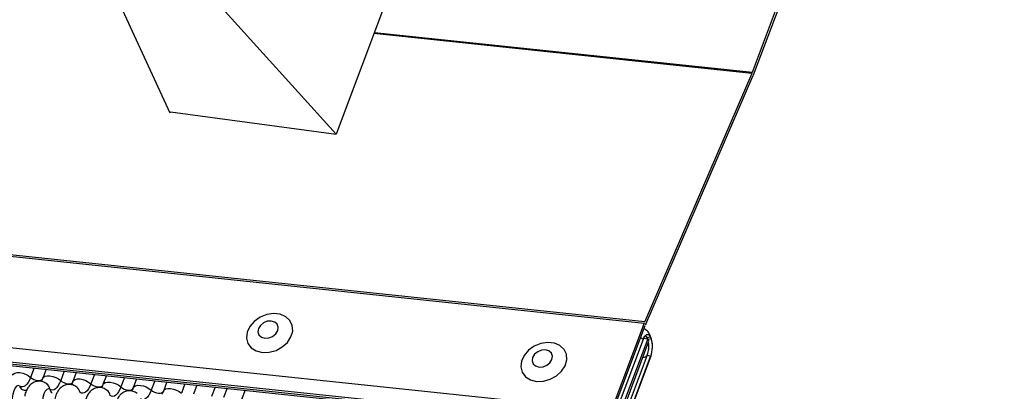
# Model space of a CAD drawing. Units: millimetres. Extents: x -23272466 to 44913, y -22484634 to 188.
# Drawn here: x -23269895 to -23269887, y -22484523 to -22484520 of the extents above; entities that cross this region are included whole.
import ezdxf

# ---------------------------------------------------------------- set-up
doc = ezdxf.new("R2010")
doc.units = ezdxf.units.MM
doc.linetypes.add('DASHED', pattern=[19.05, 12.7, -6.35])
doc.layers.add('arkusz', color=7, linetype='Continuous')
doc.layers.add('KEYLITE INDICATIVE VIEW FLASHING 1', color=252, linetype='Continuous')
doc.layers.add('KEYLITE FELT-BREATHER MEMBRANE', color=151, linetype='DASHED', lineweight=35)
doc.styles.get("Standard").update_dxf_attribs({"font": 'arial.ttf'})

# ---------------------------------------------------------------- blocks, each defined once
blk = doc.blocks.new('BiLite TRF')
at = {"layer": 'KEYLITE INDICATIVE VIEW FLASHING 1', "linetype": 'Continuous'}
for p, q in [((14638.201, -10678.995), (14627.276, -10708.02)), ((14641.154, -10705.96), (14649.157, -10684.696)), ((14641.191, -10706.042), (14649.195, -10684.778)), ((14430.94, -10692.512), (14637.56, -10714.264)), ((14430.92, -10692.563), (14637.539, -10714.314)), ((14429.819, -10695.487), (14636.438, -10717.239)), ((14429.807, -10695.96), (14636.426, -10717.712)), ((14429.839, -10696.03), (14636.459, -10717.782)), ((14429.907, -10696.094), (14636.526, -10717.846)), ((14621.734, -10707.321), (14617.012, -10697.053)), ((14617.353, -10697.055), (14627.276, -10708.02)), ((14628.55, -10704.633), (14641.154, -10705.96)), ((14641.137, -10706.001), (14628.535, -10704.674)), ((14641.137, -10706.001), (14637.56, -10714.264)), ((14637.593, -10714.355), (14641.171, -10706.092)), ((14621.749, -10707.28), (14627.276, -10708.02)), ((14637.539, -10714.314), (14636.438, -10717.239)), ((14636.476, -10717.321), (14637.577, -10714.396)), ((14637.666, -10714.835), (14636.616, -10717.624)), ((14637.525, -10714.82), (14637.666, -10714.835)), ((14637.632, -10714.801), (14637.748, -10714.773)), ((14637.632, -10714.801), (14637.647, -10714.833)), ((14637.703, -10714.916), (14637.666, -10714.835)), ((14637.675, -10714.855), (14637.774, -10714.831)), ((14637.756, -10714.765), (14637.729, -10714.706)), ((14637.748, -10714.773), (14637.729, -10714.706)), ((14637.748, -10714.773), (14637.774, -10714.831)), ((14637.774, -10714.831), (14637.756, -10714.765)), ((14637.505, -10714.867), (14636.473, -10717.608)), ((14636.653, -10717.706), (14637.703, -10714.916)), ((14637.646, -10715.382), (14636.594, -10718.178)), ((14636.704, -10718.228), (14637.756, -10715.431)), ((14637.76, -10715.42), (14636.707, -10718.217)), ((14637.646, -10715.382), (14637.76, -10715.42)), ((14637.76, -10715.42), (14637.756, -10715.431)), ((14617.201, -10715.811), (14617.083, -10716.124)), ((14617.603, -10715.854), (14617.489, -10716.156)), ((14618.207, -10715.917), (14618.089, -10716.23)), ((14618.609, -10715.959), (14618.495, -10716.261)), ((14619.213, -10716.023), (14619.095, -10716.336)), ((14619.614, -10716.065), (14619.5, -10716.367)), ((14620.218, -10716.129), (14620.1, -10716.442)), ((14620.62, -10716.171), (14620.506, -10716.473)), ((14621.224, -10716.235), (14621.106, -10716.548)), ((14621.626, -10716.277), (14621.512, -10716.579)), ((14622.23, -10716.341), (14622.112, -10716.654)), ((14622.631, -10716.383), (14622.518, -10716.685)), ((14623.235, -10716.446), (14623.118, -10716.76)), ((14623.637, -10716.489), (14623.523, -10716.791)), ((14624.241, -10716.552), (14624.123, -10716.865))]:
    blk.add_line(p, q, dxfattribs=at)
at = {"layer": 'KEYLITE INDICATIVE VIEW FLASHING 1', "linetype": 'Continuous', "flags": 128}
for points in [[(14624.814, -10715.294), (14625.041, -10715.289), (14625.268, -10715.226), (14625.477, -10715.112), (14625.649, -10714.957), (14625.768, -10714.774), (14625.824, -10714.581), (14625.812, -10714.394), (14625.732, -10714.229), (14625.593, -10714.102), (14625.406, -10714.023), (14625.188, -10714), (14624.958, -10714.035), (14624.737, -10714.124), (14624.545, -10714.26), (14624.398, -10714.431), (14624.309, -10714.621), (14624.287, -10714.813), (14624.334, -10714.991), (14624.444, -10715.139), (14624.609, -10715.243), (14624.814, -10715.294)], [(14624.896, -10714.817), (14625.028, -10714.809), (14625.156, -10714.758), (14625.26, -10714.673), (14625.326, -10714.567), (14625.342, -10714.455), (14625.307, -10714.356), (14625.226, -10714.283), (14625.11, -10714.248), (14624.979, -10714.257), (14624.851, -10714.308), (14624.746, -10714.393), (14624.681, -10714.499), (14624.664, -10714.61), (14624.7, -10714.71), (14624.781, -10714.783), (14624.896, -10714.817)], [(14637.505, -10714.867), (14637.431, -10714.81), (14637.423, -10714.805)], [(14637.505, -10714.867), (14637.532, -10714.805), (14637.563, -10714.755), (14637.596, -10714.719), (14637.629, -10714.698), (14637.663, -10714.693), (14637.694, -10714.704), (14637.723, -10714.731), (14637.748, -10714.773)], [(14637.573, -10714.742), (14637.61, -10714.766), (14637.616, -10714.772)], [(14637.589, -10714.742), (14637.611, -10714.764), (14637.632, -10714.801)], [(14633.957, -10716.257), (14634.183, -10716.251), (14634.411, -10716.188), (14634.62, -10716.074), (14634.792, -10715.919), (14634.911, -10715.737), (14634.967, -10715.543), (14634.954, -10715.356), (14634.875, -10715.191), (14634.736, -10715.064), (14634.549, -10714.986), (14634.33, -10714.963), (14634.101, -10714.997), (14633.88, -10715.087), (14633.687, -10715.223), (14633.54, -10715.393), (14633.452, -10715.583), (14633.43, -10715.776), (14633.476, -10715.954), (14633.587, -10716.101), (14633.752, -10716.206), (14633.957, -10716.257)], [(14634.039, -10715.78), (14634.17, -10715.771), (14634.298, -10715.72), (14634.403, -10715.635), (14634.468, -10715.529), (14634.485, -10715.418), (14634.45, -10715.318), (14634.368, -10715.245), (14634.253, -10715.211), (14634.121, -10715.219), (14633.993, -10715.27), (14633.889, -10715.355), (14633.823, -10715.461), (14633.807, -10715.573), (14633.842, -10715.672), (14633.923, -10715.745), (14634.039, -10715.78)], [(14616.483, -10716.05), (14616.507, -10716.015), (14616.559, -10715.982), (14616.634, -10715.965), (14616.724, -10715.966), (14616.822, -10715.985), (14616.92, -10716.02), (14617.01, -10716.067), (14617.083, -10716.124)], [(14617.083, -10716.124), (14617.045, -10716.215), (14617.002, -10716.293), (14616.957, -10716.356), (14616.909, -10716.402), (14616.861, -10716.432), (14616.813, -10716.444), (14616.767, -10716.437), (14616.723, -10716.412)], [(14617.083, -10716.124), (14617.133, -10716.162), (14617.193, -10716.194), (14617.258, -10716.217), (14617.323, -10716.23), (14617.383, -10716.23), (14617.433, -10716.219), (14617.468, -10716.198), (14617.483, -10716.174)], [(14617.489, -10716.156), (14617.512, -10716.12), (14617.565, -10716.088), (14617.639, -10716.071), (14617.729, -10716.072), (14617.828, -10716.091), (14617.926, -10716.126), (14618.015, -10716.173), (14618.089, -10716.23)], [(14616.723, -10716.412), (14616.673, -10716.395), (14616.621, -10716.418), (14616.57, -10716.478), (14616.525, -10716.57), (14616.492, -10716.685), (14616.472, -10716.812), (14616.468, -10716.94), (14616.48, -10717.057)], [(14618.089, -10716.23), (14618.051, -10716.321), (14618.008, -10716.398), (14617.962, -10716.461), (14617.915, -10716.508), (14617.867, -10716.538), (14617.819, -10716.549), (14617.772, -10716.543), (14617.728, -10716.518)], [(14618.089, -10716.23), (14618.138, -10716.268), (14618.198, -10716.3), (14618.264, -10716.323), (14618.329, -10716.335), (14618.389, -10716.336), (14618.439, -10716.325), (14618.474, -10716.303), (14618.489, -10716.28)], [(14618.495, -10716.261), (14618.518, -10716.226), (14618.571, -10716.194), (14618.645, -10716.177), (14618.735, -10716.178), (14618.833, -10716.197), (14618.931, -10716.231), (14619.021, -10716.279), (14619.095, -10716.336)], [(14619.095, -10716.336), (14619.056, -10716.427), (14619.014, -10716.504), (14618.968, -10716.567), (14618.921, -10716.614), (14618.872, -10716.644), (14618.824, -10716.655), (14618.778, -10716.649), (14618.734, -10716.624)], [(14619.095, -10716.336), (14619.144, -10716.374), (14619.204, -10716.406), (14619.269, -10716.429), (14619.335, -10716.441), (14619.395, -10716.442), (14619.444, -10716.431), (14619.479, -10716.409), (14619.495, -10716.386)], [(14619.5, -10716.367), (14619.524, -10716.332), (14619.576, -10716.299), (14619.651, -10716.283), (14619.741, -10716.284), (14619.839, -10716.303), (14619.937, -10716.337), (14620.027, -10716.385), (14620.1, -10716.442)], [(14620.1, -10716.442), (14620.062, -10716.532), (14620.019, -10716.61), (14619.974, -10716.673), (14619.926, -10716.72), (14619.878, -10716.75), (14619.83, -10716.761), (14619.784, -10716.755), (14619.74, -10716.73)], [(14620.1, -10716.442), (14620.15, -10716.48), (14620.21, -10716.512), (14620.275, -10716.535), (14620.34, -10716.547), (14620.4, -10716.548), (14620.45, -10716.537), (14620.485, -10716.515), (14620.5, -10716.492)], [(14620.506, -10716.473), (14620.529, -10716.438), (14620.582, -10716.405), (14620.656, -10716.389), (14620.746, -10716.39), (14620.845, -10716.409), (14620.943, -10716.443), (14621.032, -10716.491), (14621.106, -10716.548)], [(14617.728, -10716.518), (14617.679, -10716.501), (14617.626, -10716.523), (14617.575, -10716.583), (14617.531, -10716.675), (14617.497, -10716.791), (14617.478, -10716.918), (14617.474, -10717.046), (14617.486, -10717.163)], [(14621.106, -10716.548), (14621.068, -10716.638), (14621.025, -10716.716), (14620.979, -10716.779), (14620.932, -10716.826), (14620.884, -10716.856), (14620.836, -10716.867), (14620.789, -10716.86), (14620.745, -10716.836)], [(14621.106, -10716.548), (14621.155, -10716.586), (14621.215, -10716.618), (14621.281, -10716.641), (14621.346, -10716.653), (14621.406, -10716.654), (14621.456, -10716.643), (14621.491, -10716.621), (14621.506, -10716.598)], [(14621.512, -10716.579), (14621.535, -10716.544), (14621.588, -10716.511), (14621.662, -10716.495), (14621.752, -10716.496), (14621.85, -10716.514), (14621.948, -10716.549), (14622.038, -10716.597), (14622.112, -10716.654)]]:
    blk.add_lwpolyline(points, dxfattribs=at)
at = {"layer": 'KEYLITE INDICATIVE VIEW FLASHING 1', "linetype": 'Continuous'}
for centre, radius, start, end in [((14640.305, -10705.641), 0.907, 336.6251, 339.4069), ((14640.144, -10705.648), 1.119, 336.6251, 339.4069), ((14638.586, -10714.708), 1.119, 156.6251, 159.4069), ((14638.426, -10714.715), 0.907, 156.6251, 159.4069), ((14636.944, -10715.105), 0.875, 338.8669, 18.2447), ((14636.834, -10715.088), 0.864, 340.1066, 8.6803), ((14637.531, -10715.308), 0.141, 258.9665, 321.1766), ((14616.917, -10716.375), 0.198, 190.7623, 231.905), ((14617.437, -10716.574), 0.297, 10.7657, 51.5804), ((14618.442, -10716.679), 0.297, 10.7657, 51.5804), ((14617.923, -10716.481), 0.198, 190.7623, 231.905), ((14619.448, -10716.785), 0.297, 10.7657, 51.5804)]:
    blk.add_arc(centre, radius, start, end, dxfattribs=at)
for points, knots in [([(14637.729, -10714.706), (14637.706, -10714.663), (14637.661, -10714.579), (14637.579, -10714.523), (14637.539, -10714.495)], [0, 0, 0, 0, 0.5110274, 1, 1, 1, 1]), ([(14637.808, -10715.193), (14637.811, -10715.176), (14637.824, -10715.094), (14637.816, -10714.942), (14637.776, -10714.825), (14637.756, -10714.765)], [0, 0, 0, 0, 0.114581, 0.54795, 1, 1, 1, 1]), ([(14637.69, -10715.173), (14637.692, -10715.159), (14637.704, -10715.089), (14637.696, -10715.021), (14637.689, -10714.966)], [0, 0, 0, 0, 0.200132, 1, 1, 1, 1]), ([(14617.489, -10716.156), (14617.479, -10716.181), (14617.461, -10716.226), (14617.445, -10716.253), (14617.438, -10716.265)], [0, 0, 0, 0, 0.5564139, 1, 1, 1, 1]), ([(14617.622, -10716.342), (14617.581, -10716.315), (14617.497, -10716.261), (14617.344, -10716.244), (14617.204, -10716.278), (14617.091, -10716.351), (14617.003, -10716.449), (14616.936, -10716.579), (14616.897, -10716.685), (14616.89, -10716.749), (14616.89, -10716.751)], [0, 0, 0, 0, 0.142577, 0.2874, 0.427067, 0.552319, 0.678045, 0.819567, 0.993372, 1, 1, 1, 1]), ([(14618.628, -10716.448), (14618.586, -10716.421), (14618.502, -10716.367), (14618.35, -10716.35), (14618.21, -10716.384), (14618.096, -10716.457), (14618.009, -10716.555), (14617.942, -10716.684), (14617.902, -10716.791), (14617.896, -10716.855), (14617.895, -10716.857)], [0, 0, 0, 0, 0.1425768, 0.2874004, 0.4270666, 0.5523192, 0.6780452, 0.8195672, 0.9933723, 1, 1, 1, 1]), ([(14618.495, -10716.261), (14618.485, -10716.287), (14618.467, -10716.332), (14618.451, -10716.359), (14618.444, -10716.371)], [0, 0, 0, 0, 0.556414, 1, 1, 1, 1]), ([(14619.634, -10716.554), (14619.592, -10716.527), (14619.508, -10716.473), (14619.355, -10716.456), (14619.216, -10716.49), (14619.102, -10716.563), (14619.014, -10716.661), (14618.947, -10716.79), (14618.908, -10716.896), (14618.901, -10716.961), (14618.901, -10716.963)], [0, 0, 0, 0, 0.142577, 0.2874, 0.427067, 0.552319, 0.678045, 0.819567, 0.993372, 1, 1, 1, 1]), ([(14619.5, -10716.367), (14619.491, -10716.393), (14619.473, -10716.438), (14619.456, -10716.465), (14619.449, -10716.477)], [0, 0, 0, 0, 0.5564139, 1, 1, 1, 1]), ([(14620.506, -10716.473), (14620.496, -10716.498), (14620.478, -10716.544), (14620.462, -10716.571), (14620.455, -10716.583)], [0, 0, 0, 0, 0.5564139, 1, 1, 1, 1]), ([(14616.969, -10716.534), (14616.968, -10716.536), (14616.965, -10716.539), (14616.919, -10716.563), (14616.844, -10716.561), (14616.809, -10716.54), (14616.793, -10716.53)], [0, 0, 0, 0, 0.175391, 0.414664, 0.725703, 1, 1, 1, 1]), ([(14620.639, -10716.66), (14620.598, -10716.633), (14620.514, -10716.579), (14620.361, -10716.562), (14620.221, -10716.596), (14620.108, -10716.669), (14620.02, -10716.767), (14619.953, -10716.896), (14619.914, -10717.002), (14619.907, -10717.066), (14619.907, -10717.069)], [0, 0, 0, 0, 0.142577, 0.2874, 0.427067, 0.552319, 0.678045, 0.819567, 0.993372, 1, 1, 1, 1]), ([(14621.512, -10716.579), (14621.502, -10716.604), (14621.484, -10716.65), (14621.468, -10716.677), (14621.461, -10716.689)], [0, 0, 0, 0, 0.556414, 1, 1, 1, 1])]:
    blk.add_open_spline(points, degree=3, knots=knots, dxfattribs=at)

msp = doc.modelspace()

# ---------------------------------------------------------------- block references
at = {"layer": 'KEYLITE FELT-BREATHER MEMBRANE', "xscale": 0.24, "yscale": 0.24, "zscale": 0.24}
msp.add_blockref('BiLite TRF', (-23273403.384, -22481950.5594), dxfattribs=at)

# ---------------------------------------------------------------- texts
at = {"layer": 'arkusz', "insert": (-23271297.6838, -22484397.3885), "char_height": 12, "attachment_point": 1}
msp.add_mtext_dynamic_manual_height_columns('\\pi240.98;This drawing is for informational-demonstrative purposes only \\P\\pi266.41;and as such cannot constitute a basis for performance. \\P\\pi222.77;All dimensions presented in this drawing should be verified on site.\\P\\pi213.65;Roof constructions needs to be right with current building regulations.\\P\\pi228.51;Keylite is not responsible for or the installation quality on the roof.\\P\\pi130.7;Documentation only for personal use. Copying and sharing without permission is prohibited.\\P\\pi468.99;\\P\\pi466.66; ', width=937.972367, gutter_width=12.5, heights=[0], dxfattribs=at)

doc.saveas('drawing.dxf')
